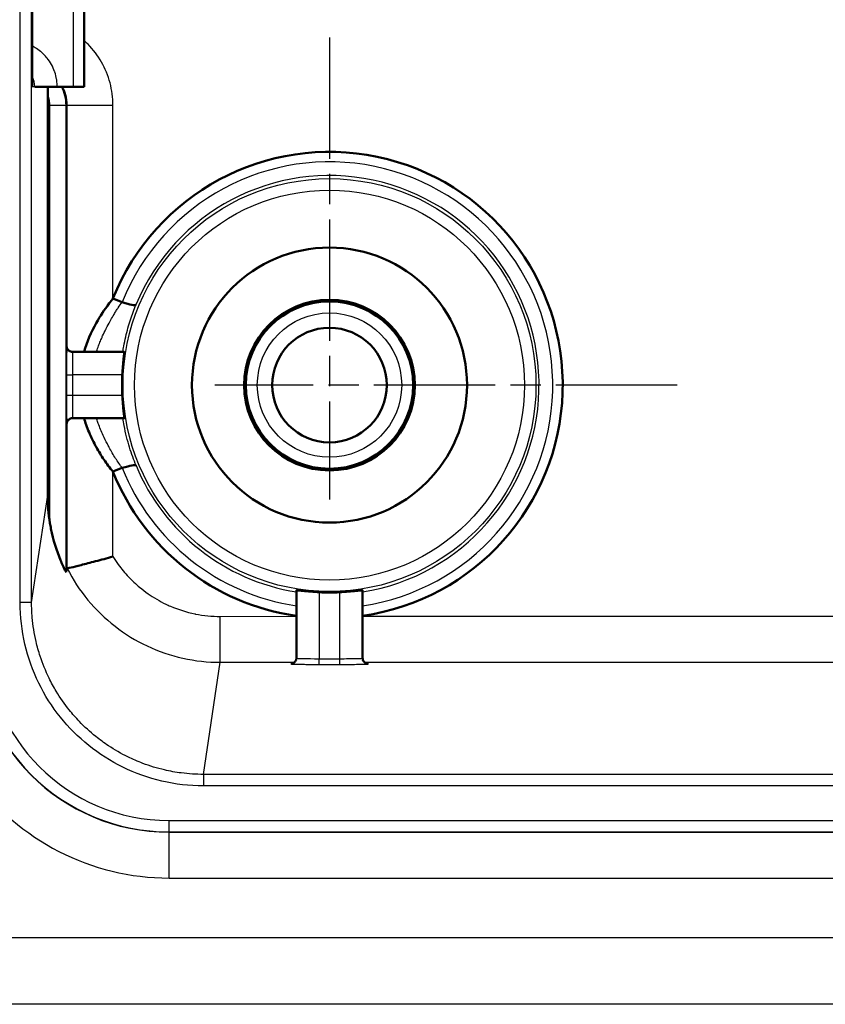
# Model space of a CAD drawing. Units: millimetres. Extents: x 2 to 2376, y 2 to 1680.
# Drawn here: x 1700 to 1736, y 779 to 822 of the extents above; entities that cross this region are included whole.
import ezdxf

# ---------------------------------------------------------------- set-up
doc = ezdxf.new("R2010")
doc.units = ezdxf.units.MM
doc.header["$LTSCALE"] = 2
doc.linetypes.add('CHAIN', pattern=[0.3543, 0.2362, -0.0295, 0.0591, -0.0295])
doc.linetypes.add('DASH_DOT', pattern=[0.37, 0.24, -0.06, 0.01, -0.06])
for name, color, linetype, lineweight in [('Mittelpunktmarkierung (ISO)', 1, 'DASH_DOT', 25), ('Sichtbar (ISO)', 7, 'Continuous', 50), ('Sichtbar schmal (ISO)', 1, 'Continuous', 25)]:
    doc.layers.add(name, color=color, linetype=linetype, lineweight=lineweight)

msp = doc.modelspace()

# ---------------------------------------------------------------- linework, layer by layer
at = {"layer": 'Mittelpunktmarkierung (ISO)', "linetype": 'CHAIN', "ltscale": 11.208955}
for p, q in [((1713.9700413, 821.0987878), (1713.9700413, 800.9242372)), ((1729.144592, 805.9242372), (1708.9700413, 805.9242372))]:
    msp.add_line(p, q, dxfattribs=at)
at = {"layer": 'Sichtbar (ISO)'}
for p, q in [((1700.9938195, 1528.9095813), (1700.9938195, 820.938893)), ((1703.2700413, 831.232919), (1703.2700413, 818.9415399)), ((1702.0899859, 818.9415399), (1701.107437, 818.9415399)), ((1701.6737597, 818.5899777), (1701.6737597, 801.1169583)), ((1702.7787675, 818.9415399), (1702.0899858, 818.9415399)), ((1702.7787675, 818.9415399), (1703.2700413, 818.9415399)), ((1704.5224204, 809.7010005), (1704.9201086, 809.5420215)), ((1705.0162663, 807.370457), (1702.7549505, 807.370457)), ((1702.7549507, 804.4780173), (1705.0162663, 804.4780173)), ((1704.5224203, 802.1474741), (1704.9197883, 802.306325)), ((1712.5238215, 796.9704621), (1712.5238215, 794.0058372)), ((1715.4162612, 794.0058378), (1715.4162612, 796.9704621))]:
    msp.add_line(p, q, dxfattribs=at)
for radius in [6, 3.725, 3.65, 2.5]:
    msp.add_circle((1713.9700413, 805.9242372), radius, dxfattribs=at)
for centre, radius, start, end in [((1713.9700413, 805.9242372), 10.1745506, 278.1717504, 158.21053756), ((1713.9700413, 805.9242372), 9.0523652, 177.17456377, 182.82543623), ((1713.9700413, 805.9242372), 10.1745506, 201.78946036, 261.8282496), ((1709.1759098, 801.1169552), 7.5021501, 179.99997578, 189.33391474), ((1713.9700413, 805.9242372), 9.0523652, 267.17456377, 272.82543623)]:
    msp.add_arc(centre, radius, start, end, dxfattribs=at)
for centre, major_axis, ratio, start_param, end_param in [((1702.7552368, 804.2297303), (-0.2491387, 0.0207441), 0.9986200546, 6.2828523004, 6.2831908839), ((1715.6645483, 794.0069796), (-0.0789993, -0.2371906), 0.9984778551, 6.2825068527, 6.2831852968)]:
    msp.add_ellipse(centre, major_axis=major_axis, ratio=ratio, start_param=start_param, end_param=end_param, dxfattribs=at)
for points, knots in [([(1700.9938194, 820.938893), (1700.9938191, 820.7244383), (1700.993913, 820.5072347), (1700.9942679, 820.1040237), (1700.9945317, 819.912561), (1700.9951946, 819.5754778), (1700.9956015, 819.4255755), (1700.9965032, 819.1856193), (1700.997016, 819.0921179), (1700.9977588, 819.007183), (1700.998029, 818.9867033), (1700.998188, 818.9782375), (1700.9982068, 818.9774172), (1700.9982068, 818.9774172)], [0, 0, 0, 0, 0.06433641776, 0.06433641776, 0.12764951477, 0.12764951477, 0.19091588908, 0.19091588908, 0.25416955371, 0.25416955371, 0.28458579176, 0.28458579176, 0.29037736748, 0.29037736748, 0.29037736748, 0.29037736748]), ([(1701.6737597, 818.5899777), (1701.6737597, 818.649069), (1701.673763, 818.7082522), (1701.6737828, 818.8256707), (1701.6737992, 818.8838741), (1701.6738251, 818.9415399)], [-0.035278205746, -0.035278205746, -0.035278205746, -0.035278205746, -0.017554194677, -0.017554194677, -0.000001, -0.000001, -0.000001, -0.000001]), ([(1704.5224204, 809.7010005), (1704.46584, 809.6321774), (1704.4104695, 809.5622443), (1704.1473864, 809.2174144), (1703.9576323, 808.9293552), (1703.5672919, 808.2284725), (1703.386964, 807.8098191), (1703.260865, 807.3704574)], [0.00000099936, 0.00000099936, 0.00000099936, 0.00000099936, 0.02672958755, 0.02672958755, 0.13027192278, 0.13027192278, 0.27099525312, 0.27099525312, 0.27099525312, 0.27099525312]), ([(1704.9227196, 809.541055), (1705.102207, 809.4848893), (1705.2458506, 809.4465522), (1705.4395404, 809.4109728), (1705.4971352, 809.409663), (1705.5223828, 809.4260706), (1705.5247687, 809.4283423), (1705.5264625, 809.4309614)], [0.00156078256, 0.00156078256, 0.00156078256, 0.00156078256, 0.07940397694, 0.07940397694, 0.14814047621, 0.14814047621, 0.15780568811, 0.15780568811, 0.15780568811, 0.15780568811]), ([(1702.5060951, 807.5980359), (1702.5062005, 807.5967696), (1702.5063429, 807.5951761), (1702.506759, 807.5912418), (1702.5070232, 807.5889523), (1702.5078983, 807.5824958), (1702.508626, 807.5778372), (1702.5104836, 807.568201), (1702.5115841, 807.5632295), (1702.5147684, 807.5508041), (1702.5170909, 807.5431976), (1702.5245371, 807.5225061), (1702.5305053, 807.5094767), (1702.5486785, 807.4774249), (1702.5627051, 807.4590478), (1702.5973962, 807.4245936), (1702.6191978, 807.4088938), (1702.6663193, 807.3851895), (1702.6922661, 807.3769869), (1702.7305654, 807.3713447), (1702.7427746, 807.3704502), (1702.7549513, 807.3704502)], [0.000069496831, 0.000069496831, 0.000069496831, 0.000069496831, 0.001514207644, 0.001514207644, 0.002823176147, 0.002823176147, 0.004622662535, 0.004622662535, 0.00627245643, 0.00627245643, 0.008703764344, 0.008703764344, 0.012987198347, 0.012987198347, 0.019801511952, 0.019801511952, 0.027668967703, 0.027668967703, 0.035631762052, 0.035631762052, 0.039285663053, 0.039285663053, 0.039285663053, 0.039285663053]), ([(1705.0162662, 807.3704568), (1705.0162827, 807.370457), (1705.0162989, 807.3704557), (1705.0184759, 807.3701041), (1705.0166228, 807.344693), (1705.0053181, 807.2423536), (1704.9960236, 807.1654339), (1704.9763861, 806.9881071), (1704.9647433, 806.8756981), (1704.943918, 806.6296043), (1704.9348754, 806.4959532), (1704.9286806, 806.370457)], [-0.30158916121, -0.30158916121, -0.30158916121, -0.30158916121, -0.30131092406, -0.30131092406, -0.26368293469, -0.26368293469, -0.22605494532, -0.22605494532, -0.18828565735, -0.18828565735, -0.15060233673, -0.15060233673, -0.15060233673, -0.15060233673]), ([(1704.9286806, 805.4780173), (1704.9348754, 805.3525212), (1704.943918, 805.21887), (1704.9647433, 804.9727763), (1704.9763861, 804.8603672), (1704.9960236, 804.6830404), (1705.0053181, 804.6061208), (1705.0166228, 804.5037813), (1705.0184759, 804.4783702), (1705.0162989, 804.4780186), (1705.0162827, 804.4780174), (1705.0162662, 804.4780175)], [0.15060233673, 0.15060233673, 0.15060233673, 0.15060233673, 0.18828565735, 0.18828565735, 0.22605494532, 0.22605494532, 0.26368293469, 0.26368293469, 0.30131092406, 0.30131092406, 0.30158916121, 0.30158916121, 0.30158916121, 0.30158916121]), ([(1702.7549251, 804.4780283), (1702.7281242, 804.4780255), (1702.7009844, 804.4736002), (1702.650401, 804.456661), (1702.6262949, 804.4440149), (1702.5838193, 804.4121879), (1702.5649189, 804.3926036), (1702.5423331, 804.3601491), (1702.5357077, 804.3488254), (1702.5245209, 804.3257498), (1702.5198648, 804.313891), (1702.5133787, 804.2929397), (1702.5111084, 804.2835811), (1702.50879, 804.2714709), (1702.508191, 804.2678168), (1702.5071803, 804.2608878), (1702.5068175, 804.2577902), (1702.5063499, 804.2533739), (1702.5062092, 804.2518033), (1702.506105, 804.2505573)], [0.000002708953, 0.000002708953, 0.000002708953, 0.000002708953, 0.008044809897, 0.008044809897, 0.016010747614, 0.016010747614, 0.023977145492, 0.023977145492, 0.027899488111, 0.027899488111, 0.031721190113, 0.031721190113, 0.03468263232, 0.03468263232, 0.036084168153, 0.036084168153, 0.037772787316, 0.037772787316, 0.039221400753, 0.039221400753, 0.039221400753, 0.039221400753]), ([(1703.2607349, 804.4780175), (1703.2888479, 804.3803831), (1703.3194956, 804.2844684), (1703.3908906, 804.0801296), (1703.4324461, 803.9719732), (1703.5701525, 803.6419238), (1703.6772653, 803.4224545), (1703.8983921, 803.0249918), (1704.0098022, 802.8445613), (1704.2513431, 802.4902176), (1704.3830575, 802.3147084), (1704.5224202, 802.1474741)], [0.00306904616, 0.00306904616, 0.00306904616, 0.00306904616, 0.03435852348, 0.03435852348, 0.07025462658, 0.07025462658, 0.1451932144, 0.1451932144, 0.20947359996, 0.20947359996, 0.27503992276, 0.27503992276, 0.27503992276, 0.27503992276]), ([(1704.9225347, 802.3073815), (1705.1023377, 802.3631413), (1705.2461399, 802.4010055), (1705.3953843, 802.4277027), (1705.433107, 802.4320103), (1705.4899806, 802.4325871), (1705.5095302, 802.4291052), (1705.5235229, 802.4197503), (1705.5258847, 802.4174644), (1705.5275754, 802.4148348)], [-0.14659182931, -0.14659182931, -0.14659182931, -0.14659182931, -0.0687705265, -0.0687705265, -0.03388219547, -0.03388219547, 0, 0, 0.0095306625, 0.0095306625, 0.0095306625, 0.0095306625]), ([(1702.4730824, 797.763171), (1702.4728854, 797.7625716), (1702.4682654, 797.7706905), (1702.4512301, 797.8029938), (1702.4388831, 797.8271132), (1702.4003107, 797.9044186), (1702.367153, 797.9733013), (1702.2983552, 798.1243878), (1702.2627124, 798.2067045), (1702.062739, 798.6922971), (1701.9145456, 799.1666667), (1701.8012219, 799.7374625), (1701.7865572, 799.8187567), (1701.773089, 799.9001969)], [-0.35805605078, -0.35805605078, -0.35805605078, -0.35805605078, -0.34495501096, -0.34495501096, -0.33173184505, -0.33173184505, -0.305359449, -0.305359449, -0.27898705294, -0.27898705294, -0.13949352647, -0.13949352647, -0.11646864877, -0.11646864877, -0.11646864877, -0.11646864877]), ([(1704.5224267, 798.4414587), (1704.5198529, 798.4407189), (1704.5172852, 798.4399921), (1704.258686, 798.366815), (1704.0040367, 798.2975414), (1703.5296686, 798.1721933), (1703.3134296, 798.1169324), (1702.9451115, 798.0244916), (1702.7963776, 797.9881062), (1702.6352671, 797.9489637), (1702.5921675, 797.9385722), (1702.5370934, 797.9253138), (1702.5232924, 797.9220051), (1702.5224525, 797.9216208)], [-0.31926980007, -0.31926980007, -0.31926980007, -0.31926980007, -0.31847033905, -0.31847033905, -0.23875624528, -0.23875624528, -0.16034173093, -0.16034173093, -0.08231311117, -0.08231311117, -0.03985033055, -0.03985033055, -0.00039494876, -0.00039494876, -0.00039494876, -0.00039494876]), ([(1712.5238217, 796.9704621), (1712.5238215, 796.9704785), (1712.5238228, 796.9704947), (1712.5241744, 796.9726717), (1712.5495854, 796.9708186), (1712.6519249, 796.9595139), (1712.7288446, 796.9502194), (1712.9061714, 796.930582), (1713.0185804, 796.9189391), (1713.2646742, 796.8981138), (1713.3983253, 796.8890712), (1713.5238215, 796.8828764)], [-0.30158916121, -0.30158916121, -0.30158916121, -0.30158916121, -0.30131092406, -0.30131092406, -0.26368293469, -0.26368293469, -0.22605494532, -0.22605494532, -0.18828565735, -0.18828565735, -0.15060233673, -0.15060233673, -0.15060233673, -0.15060233673]), ([(1714.4162612, 796.8828764), (1714.5417573, 796.8890712), (1714.6754085, 796.8981138), (1714.9215022, 796.9189391), (1715.0339113, 796.930582), (1715.2112381, 796.9502194), (1715.2881577, 796.9595139), (1715.3904972, 796.9708186), (1715.4159083, 796.9726717), (1715.4162599, 796.9704947), (1715.4162611, 796.9704785), (1715.416261, 796.9704621)], [0.15060233673, 0.15060233673, 0.15060233673, 0.15060233673, 0.18828565735, 0.18828565735, 0.22605494532, 0.22605494532, 0.26368293469, 0.26368293469, 0.30131092406, 0.30131092406, 0.30158916121, 0.30158916121, 0.30158916121, 0.30158916121]), ([(1712.3545278, 793.7697871), (1712.3621422, 793.7723235), (1712.3708084, 793.7756652), (1712.3892792, 793.7842007), (1712.3992575, 793.789607), (1712.4230972, 793.8048385), (1712.4367902, 793.8156814), (1712.4657625, 793.8441228), (1712.4803212, 793.8630978), (1712.5046085, 793.9063092), (1712.513913, 793.9314367), (1712.52221, 793.9731015), (1712.5238283, 793.9895097), (1712.5238282, 794.0058404)], [0.000017760664, 0.000017760664, 0.000017760664, 0.000017760664, 0.003263470723, 0.003263470723, 0.006847854821, 0.006847854821, 0.012130264954, 0.012130264954, 0.019219602451, 0.019219602451, 0.027099127716, 0.027099127716, 0.032017062939, 0.032017062939, 0.032017062939, 0.032017062939]), ([(1715.4162501, 794.005735), (1715.4162616, 793.9789035), (1715.4207145, 793.9517349), (1715.4377153, 793.90115), (1715.4504047, 793.8770687), (1715.4821054, 793.8348861), (1715.5015766, 793.816202), (1715.5326927, 793.7944484), (1715.5432382, 793.7882214), (1715.5647161, 793.7774781), (1715.5758737, 793.7730187), (1715.5853883, 793.7698426)], [0.000010908602, 0.000010908602, 0.000010908602, 0.000010908602, 0.008090787127, 0.008090787127, 0.01609622901, 0.01609622901, 0.024068537468, 0.024068537468, 0.027886057864, 0.027886057864, 0.031943542069, 0.031943542069, 0.031943542069, 0.031943542069])]:
    msp.add_open_spline(points, degree=3, knots=knots, dxfattribs=at)
msp.add_open_spline([(1702.4730824, 797.763171), (1702.4895348, 797.8158789), (1702.5059872, 797.8686826), (1702.5224525, 797.9216208)], degree=3, dxfattribs=at)
at = {"layer": 'Sichtbar schmal (ISO)'}
for p, q in [((1700.4713486, 796.4337416), (1700.4713486, 1553.4147327)), ((1700.9713766, 796.4337416), (1700.9713786, 1553.4147327)), ((1700.993816, 820.938893), (1700.993816, 1528.9095813)), ((1702.7787671, 831.232919), (1702.7787675, 818.9415399)), ((1700.9990631, 818.9415399), (1700.9990613, 818.9415399)), ((1701.107439, 818.9415399), (1700.9990632, 818.9415399)), ((1701.773089, 799.9001969), (1701.773089, 818.1312302)), ((1702.4730676, 818.1312302), (1701.773089, 818.1312302)), ((1702.4730764, 818.1312302), (1702.5224379, 818.1308856)), ((1702.4730824, 797.763171), (1702.4730764, 818.1312302)), ((1704.5224206, 818.1308856), (1702.5224328, 818.1308859)), ((1702.5224396, 807.5286693), (1702.5224379, 818.1308856)), ((1704.5224204, 809.7010005), (1704.5224206, 818.1308856)), ((1702.5086099, 807.5782482), (1702.5052384, 807.6187439)), ((1702.4994987, 806.370457), (1702.4994987, 805.4780173)), ((1702.4994987, 806.370457), (1702.7494963, 806.370457)), ((1702.7494963, 806.370457), (1702.7494963, 805.4780173)), ((1704.9286806, 806.370457), (1702.7494963, 806.370457)), ((1702.4994987, 805.4780173), (1702.7494963, 805.4780173)), ((1702.7494963, 805.4780173), (1704.9286806, 805.4780173)), ((1702.5052384, 804.2297304), (1702.5086117, 804.2702478)), ((1702.52248, 797.921797), (1702.5224403, 804.3198154)), ((1704.5224206, 798.4414587), (1704.5224203, 802.1474741)), ((1700.9713766, 796.4337416), (1701.6737597, 801.1169583)), ((1702.52248, 797.9216844), (1702.52248, 797.9217755)), ((1713.5238215, 796.8828764), (1713.5238215, 793.9840184)), ((1714.4162612, 793.9840184), (1714.4162612, 796.8828764)), ((1700.9713469, 796.4337416), (1700.4713486, 796.4337416)), ((1709.2049501, 795.825924), (1712.5238215, 795.8370566)), ((1709.2049501, 793.8262287), (1709.2049501, 795.825924)), ((1715.4162612, 795.8368959), (2242.5238215, 795.8368972)), ((1708.4710105, 788.9328441), (1709.2049501, 793.8262361)), ((1709.2049501, 793.8262361), (1712.4475194, 793.8262287)), ((1712.424579, 793.8066583), (1712.2755345, 793.7570172)), ((1713.5238215, 793.9840184), (1714.4162612, 793.9840184)), ((1713.5238215, 793.7340565), (1713.5238215, 793.9840184)), ((1713.5238215, 793.7340565), (1714.4162612, 793.7340565)), ((1714.4162612, 793.7340565), (1714.4162612, 793.9840184)), ((1715.4925594, 793.8262287), (2242.4475193, 793.8262287)), ((1715.6645481, 793.7570172), (1715.5154969, 793.8066606)), ((1708.4710105, 788.9329393), (1708.4710105, 788.4328885)), ((2249.4690722, 788.9328421), (1708.4710105, 788.9328441)), ((2249.4690722, 788.4328885), (1708.4710105, 788.4328885)), ((1706.9700413, 786.4229316), (1706.9700413, 786.9229378)), ((1706.9700413, 786.9229299), (2250.9700413, 786.9229299)), ((1706.9700413, 786.4229316), (2250.9700413, 786.4229316)), ((1706.9700413, 786.4229316), (1706.9700413, 786.4098244)), ((1706.9700413, 786.4098244), (2250.9700413, 786.4098244)), ((1706.9700413, 784.4098313), (1706.9700413, 786.4098244)), ((1706.9700413, 784.4098313), (2250.9700413, 784.4098313)), ((2276.1700413, 781.8002418), (1694.8421876, 781.8001584)), ((2278.4464877, 778.9006835), (1692.520803, 778.9006849))]:
    msp.add_line(p, q, dxfattribs=at)
for radius in [9.0085752, 8.5086264, 3.6957107, 3.15]:
    msp.add_circle((1713.9700413, 805.9242372), radius, dxfattribs=at)
for centre, radius, start, end in [((1713.9700413, 805.9242372), 9.7406952, 278.53838342, 158.20803305), ((1713.9700413, 805.9242372), 9.1428183, 279.101329, 157.4462816), ((1713.9700413, 805.9242372), 9.7406952, 201.79219917, 261.46161658), ((1713.9700413, 805.9242372), 9.1428183, 202.57189824, 260.898671), ((1706.9700413, 794.9242372), 8.5144127, 180.00000616, 270), ((1706.9700413, 794.9242372), 8.5013056, 180, 270.00000001), ((1706.9700413, 794.9242372), 8.0012914, 180, 270), ((1706.9700413, 794.9242372), 10.5144059, 215.59596753, 270)]:
    msp.add_arc(centre, radius, start, end, dxfattribs=at)
for centre, major_axis, ratio, start_param, end_param in [((1700.1073372, 818.941539), (-1.000097, -0.0033036), 0.9998984883, 3.1382899543, 3.6154668348), ((1699.9990665, 818.9415399), (0, 1), 0.9999965731, 4.7123889804, 4.7575021253), ((1700.66267, 818.131227), (0.0126624, 1.8103707), 0.9999985769, 4.7193849675, 5.1834450607), ((1702.755236, 807.6187439), (-0.249138, -0.0207427), 0.9986200545, 6.2000049387, 6.282320982), ((1702.7549505, 806.3704487), (0, 1.0000087), 0.0054540949, 6.2831791013, 7.8539733211), ((1702.7549479, 805.4780262), (0.0000027, -1.0000092), 0.0054515375, 4.712397837, 6.2831909696), ((1704.5223447, 804.4359607), (-1.9999241, -0.0000277), 0.0458519949, 5.8107362115, 5.8319808699), ((1702.755236, 804.2297304), (-0.249138, 0.0207427), 0.9986200546, 0, 0.0831803701), ((1712.2755345, 794.0069791), (0.0789991, -0.2371901), 0.9984778551, 5.9612215736, 6.2826332535), ((1713.5238216, 794.0058374), (1.0000001, 0.0000002), 0.0218189828, 3.1415926673, 4.7123888667), ((1714.416264, 794.0058269), (0.9999973, 0.0000108), 0.0218086258, 4.7123859875, 6.2831853369), ((1715.6645481, 794.0069791), (-0.0789991, -0.2371901), 0.9984778551, 0, 0.3219637391)]:
    msp.add_ellipse(centre, major_axis=major_axis, ratio=ratio, start_param=start_param, end_param=end_param, dxfattribs=at)
for points, knots in [([(1700.9938161, 820.938893), (1700.9938161, 820.8124482), (1700.9938468, 820.6873622), (1700.9939101, 820.5621725), (1700.9939735, 820.4369828), (1700.9940696, 820.3116894), (1700.9941978, 820.1906769), (1700.994326, 820.0696645), (1700.9944863, 819.9529331), (1700.9946755, 819.8431209), (1700.9948647, 819.7333086), (1700.9950828, 819.6304156), (1700.995326, 819.536488), (1700.9955693, 819.4425604), (1700.9958377, 819.3575983), (1700.9961265, 819.2833898), (1700.9964153, 819.2091813), (1700.9967243, 819.1457265), (1700.9970471, 819.0947012), (1700.9973699, 819.043676), (1700.9977064, 819.0050803), (1700.9980439, 818.9795477), (1700.9983813, 818.954015), (1700.9987196, 818.9415454), (1700.9990631, 818.9415399)], [0, 0, 0, 0, 0.125, 0.125, 0.125, 0.25, 0.25, 0.25, 0.375, 0.375, 0.375, 0.5, 0.5, 0.5, 0.625, 0.625, 0.625, 0.75, 0.75, 0.75, 0.875, 0.875, 0.875, 1, 1, 1, 1]), ([(1702.0899858, 818.9415399), (1702.0899816, 819.0333277), (1702.0837439, 819.1241806), (1702.071282, 819.2145221), (1702.0685022, 819.2346746), (1702.0654097, 819.2548013), (1702.062002, 819.2749067), (1702.0449031, 819.3757875), (1702.019947, 819.4761393), (1701.9872676, 819.5742075), (1701.9842371, 819.5833016), (1701.9811404, 819.5923761), (1701.977978, 819.6014297), (1701.9407132, 819.7081133), (1701.8942584, 819.8118772), (1701.8392026, 819.9111742), (1701.7841468, 820.0104711), (1701.72049, 820.1053012), (1701.6490975, 820.1941746), (1701.6413068, 820.2038729), (1701.6334241, 820.2135002), (1701.6254501, 820.223055), (1701.5603519, 820.3010592), (1701.4891781, 820.3742476), (1701.4124509, 820.4418676), (1701.3947401, 820.4574762), (1701.3767346, 820.4727888), (1701.358441, 820.487794), (1701.2877751, 820.5457576), (1701.2128106, 820.5991423), (1701.13404, 820.6473626), (1701.104051, 820.6657207), (1701.0735133, 820.6833332), (1701.0424576, 820.700159), (1701.0263906, 820.7088641), (1701.0101848, 820.7173587), (1700.9938454, 820.725638)], [0.00000000012, 0.00000000012, 0.00000000012, 0.00000000012, 0.09084612087, 0.09084612087, 0.09084612087, 0.11111111111, 0.11111111111, 0.11111111111, 0.21279297099, 0.21279297099, 0.21279297099, 0.22222222222, 0.22222222222, 0.22222222222, 0.33333333333, 0.33333333333, 0.33333333333, 0.44444444444, 0.44444444444, 0.44444444444, 0.45656939161, 0.45656939161, 0.45656939161, 0.55555555556, 0.55555555556, 0.55555555556, 0.57840432361, 0.57840432361, 0.57840432361, 0.66666666667, 0.66666666667, 0.66666666667, 0.70026926134, 0.70026926134, 0.70026926134, 0.71765388513, 0.71765388513, 0.71765388513, 0.71765388513]), ([(1704.5224206, 818.1308856), (1704.5223689, 818.4701486), (1704.4787518, 818.795601), (1704.3939692, 819.1119017), (1704.3091865, 819.4282024), (1704.1832383, 819.7353513), (1704.021483, 820.0194123), (1703.8597276, 820.3034733), (1703.6621651, 820.5644464), (1703.4342416, 820.79705), (1703.3811292, 820.851253), (1703.3263681, 820.9039155), (1703.2700413, 820.9549411)], [0, 0, 0, 0, 0.16666666667, 0.16666666667, 0.16666666667, 0.33333333333, 0.33333333333, 0.33333333333, 0.5, 0.5, 0.5, 0.53883789296, 0.53883789296, 0.53883789296, 0.53883789296]), ([(1702.5224328, 818.1308857), (1702.5224002, 818.2885446), (1702.5017207, 818.4455183), (1702.4615125, 818.5965965), (1702.4297288, 818.7160201), (1702.3857335, 818.8317567), (1702.3307758, 818.9415382)], [0.0000000335, 0.0000000335, 0.0000000335, 0.0000000335, 0.16666666667, 0.16666666667, 0.16666666667, 0.29841253765, 0.29841253765, 0.29841253765, 0.29841253765]), ([(1703.8003046, 807.3704573), (1703.8051918, 807.3855894), (1703.8101486, 807.4007321), (1703.815175, 807.4158845), (1703.8262982, 807.4494163), (1703.837761, 807.4829951), (1703.8495652, 807.516625), (1703.876073, 807.5921451), (1703.9042484, 807.6677891), (1703.9339983, 807.7435716), (1703.9598981, 807.8095465), (1703.9869899, 807.875622), (1704.015121, 807.9415028), (1704.0337407, 807.9851084), (1704.0528275, 808.0286823), (1704.0723477, 808.0721388), (1704.1161951, 808.1697534), (1704.1622364, 808.2667781), (1704.2100944, 808.3626247), (1704.2156552, 808.3737614), (1704.2212403, 808.3848819), (1704.2268486, 808.3959856), (1704.2806861, 808.5025764), (1704.3366603, 808.607614), (1704.3936545, 808.7105894), (1704.4045682, 808.730308), (1704.4155192, 808.7499512), (1704.4264997, 808.7695157), (1704.4723505, 808.8512104), (1704.5187372, 808.9314897), (1704.5670106, 809.0111655), (1704.5969599, 809.0605971), (1704.627636, 809.1097956), (1704.6593517, 809.1589284), (1704.6900316, 809.2064567), (1704.7216711, 809.2539479), (1704.7538234, 809.3013515), (1704.8084828, 809.3819383), (1704.8646047, 809.4622573), (1704.9227196, 809.541055)], [0.10906083738, 0.10906083738, 0.10906083738, 0.10906083738, 0.12698995686, 0.12698995686, 0.12698995686, 0.16666666667, 0.16666666667, 0.16666666667, 0.25576549567, 0.25576549567, 0.25576549567, 0.33333333333, 0.33333333333, 0.33333333333, 0.38467445262, 0.38467445262, 0.38467445262, 0.5, 0.5, 0.5, 0.51339999284, 0.51339999284, 0.51339999284, 0.64203465954, 0.64203465954, 0.64203465954, 0.66666666667, 0.66666666667, 0.66666666667, 0.76952131431, 0.76952131431, 0.76952131431, 0.83333333333, 0.83333333333, 0.83333333333, 0.89506136311, 0.89506136311, 0.89506136311, 1, 1, 1, 1]), ([(1704.9536891, 807.3704568), (1704.9667856, 807.4545676), (1704.9808606, 807.5373659), (1704.995847, 807.6189925), (1705.0215038, 807.7587378), (1705.0498566, 807.8950446), (1705.0803046, 808.0270608), (1705.1107527, 808.1590769), (1705.1432763, 808.2868068), (1705.1775656, 808.4107443), (1705.2118549, 808.5346818), (1705.2479317, 808.6548213), (1705.2850206, 808.7701215), (1705.3221096, 808.8854216), (1705.3601447, 808.9959037), (1705.4002523, 809.1055851), (1705.44036, 809.2152665), (1705.4826061, 809.3241215), (1705.5264623, 809.4309592)], [0.06931505542, 0.06931505542, 0.06931505542, 0.06931505542, 0.16666666667, 0.16666666667, 0.16666666667, 0.33333333333, 0.33333333333, 0.33333333333, 0.5, 0.5, 0.5, 0.66666666667, 0.66666666667, 0.66666666667, 0.83333333333, 0.83333333333, 0.83333333333, 1, 1, 1, 1]), ([(1702.4994987, 805.4780173), (1702.4994989, 805.3215594), (1702.4996176, 805.1764025), (1702.4998482, 805.0377895), (1702.5000787, 804.8991766), (1702.5004211, 804.7671077), (1702.5008448, 804.655779), (1702.5012685, 804.5444502), (1702.5017736, 804.4538616), (1702.5022846, 804.3878215), (1702.5027956, 804.3217814), (1702.5033125, 804.2802898), (1702.5038075, 804.2558901), (1702.5043026, 804.2314905), (1702.5047758, 804.2241828), (1702.5052384, 804.2297304)], [0, 0, 0, 0, 0.2, 0.2, 0.2, 0.4, 0.4, 0.4, 0.6, 0.6, 0.6, 0.8, 0.8, 0.8, 1, 1, 1, 1]), ([(1704.9225347, 802.3073815), (1704.8282387, 802.4377466), (1704.7308777, 802.5766249), (1704.6353868, 802.7268025), (1704.5398958, 802.8769801), (1704.4464276, 803.0385681), (1704.3556526, 803.2065854), (1704.3289017, 803.2560992), (1704.3023794, 803.3061624), (1704.276218, 803.356636), (1704.2136047, 803.4774368), (1704.1530659, 803.6006001), (1704.096367, 803.7240577), (1704.0159779, 803.8990991), (1703.943357, 804.0747968), (1703.8801343, 804.2469242), (1703.8569989, 804.3099117), (1703.8351042, 804.3724839), (1703.8144951, 804.4345465), (1703.8096742, 804.4490645), (1703.8049235, 804.4635546), (1703.8002429, 804.4780173)], [0, 0, 0, 0, 0.2, 0.2, 0.2, 0.4, 0.4, 0.4, 0.45893889655, 0.45893889655, 0.45893889655, 0.6, 0.6, 0.6, 0.8, 0.8, 0.8, 0.87318709458, 0.87318709458, 0.87318709458, 0.89030735102, 0.89030735102, 0.89030735102, 0.89030735102]), ([(1705.5275757, 802.4148354), (1705.4793057, 802.5323434), (1705.4309544, 802.6571094), (1705.3832209, 802.789922), (1705.3354875, 802.9227346), (1705.2884106, 803.0636078), (1705.2435138, 803.2108673), (1705.198617, 803.3581268), (1705.155914, 803.5117778), (1705.1167131, 803.6694375), (1705.0775121, 803.8270971), (1705.0417827, 803.9887581), (1705.0100716, 804.1537667), (1704.9895837, 804.2603751), (1704.970761, 804.3683784), (1704.9536923, 804.4780174)], [0, 0, 0, 0, 0.2, 0.2, 0.2, 0.4, 0.4, 0.4, 0.6, 0.6, 0.6, 0.8, 0.8, 0.8, 0.92921565055, 0.92921565055, 0.92921565055, 0.92921565055]), ([(1704.5224267, 798.4414587), (1704.5956302, 798.3226138), (1704.6726459, 798.2075518), (1704.7534801, 798.0960599), (1704.8922363, 797.9046778), (1705.0421874, 797.7237555), (1705.2038572, 797.5525777), (1705.3546353, 797.3929323), (1705.5154428, 797.2416139), (1705.6848814, 797.100392), (1705.8029694, 797.0019693), (1705.9252435, 796.9084477), (1706.0510753, 796.8202612), (1706.2987259, 796.6467006), (1706.5603585, 796.4939981), (1706.8326368, 796.3638848), (1706.8972083, 796.3330281), (1706.9623799, 796.3034424), (1707.0281033, 796.2751398), (1707.3709621, 796.1274939), (1707.7288923, 796.0149567), (1708.0927191, 795.9395758), (1708.1027034, 795.9375071), (1708.1126921, 795.935467), (1708.1226854, 795.9334553), (1708.4768486, 795.8621615), (1708.8366614, 795.825969), (1709.2049501, 795.825924)], [0.00000653954, 0.00000653954, 0.00000653954, 0.00000653954, 0.07362677253, 0.07362677253, 0.07362677253, 0.2, 0.2, 0.2, 0.31785943732, 0.31785943732, 0.31785943732, 0.4, 0.4, 0.4, 0.56166154272, 0.56166154272, 0.56166154272, 0.6, 0.6, 0.6, 0.8, 0.8, 0.8, 0.80548845413, 0.80548845413, 0.80548845413, 1, 1, 1, 1]), ([(1702.5224525, 797.9216208), (1702.7722261, 797.4313927), (1703.0762261, 796.9686735), (1703.4271913, 796.5445934), (1703.7781565, 796.1205132), (1704.1760896, 795.7350748), (1704.6114193, 795.3977322), (1705.0467489, 795.0603896), (1705.5195279, 794.7711988), (1706.0172754, 794.5374587), (1706.5150229, 794.3037186), (1707.0376818, 794.1253086), (1707.5731923, 794.0059228), (1708.1087028, 793.8865371), (1708.6570754, 793.8262354), (1709.2049501, 793.8262287)], [0, 0, 0, 0, 0.2, 0.2, 0.2, 0.4, 0.4, 0.4, 0.6, 0.6, 0.6, 0.8, 0.8, 0.8, 1, 1, 1, 1]), ([(1708.4710105, 788.9329393), (1708.1467809, 788.9329596), (1707.8238131, 788.9538986), (1707.504609, 788.9953428), (1707.2559568, 789.0276268), (1707.0095836, 789.0723584), (1706.7663972, 789.1291346), (1706.4469602, 789.2037127), (1706.1330984, 789.2991284), (1705.828565, 789.4138125), (1705.6036359, 789.4985185), (1705.3837918, 789.5937205), (1705.170358, 789.6983552), (1704.8771171, 789.8421148), (1704.5958834, 790.0036293), (1704.3275761, 790.181489), (1704.1361979, 790.3083527), (1703.9513961, 790.4435475), (1703.7734346, 790.58658), (1703.5196409, 790.7905609), (1703.2797942, 791.0104401), (1703.0552104, 791.2449278), (1702.9015329, 791.4053824), (1702.7550067, 791.5726861), (1702.6160058, 791.7463859), (1702.4094334, 792.0045251), (1702.2194709, 792.2767419), (1702.0475619, 792.5620686), (1701.9347459, 792.7493154), (1701.8297176, 792.9422161), (1701.7328854, 793.1404402), (1701.5831519, 793.4469579), (1701.4530479, 793.766278), (1701.3451626, 794.0950707), (1701.2769647, 794.3029116), (1701.2176409, 794.5145287), (1701.1676066, 794.7289795), (1701.0867153, 795.0756866), (1701.030085, 795.429757), (1700.9991753, 795.7881243), (1700.9807214, 796.0020791), (1700.9714401, 796.2175629), (1700.9714123, 796.4337416)], [0.00000000102, 0.00000000102, 0.00000000102, 0.00000000102, 0.08030303161, 0.08030303161, 0.08030303161, 0.14285714286, 0.14285714286, 0.14285714286, 0.22502494114, 0.22502494114, 0.22502494114, 0.28571428571, 0.28571428571, 0.28571428571, 0.36909655439, 0.36909655439, 0.36909655439, 0.42857142857, 0.42857142857, 0.42857142857, 0.51338951261, 0.51338951261, 0.51338951261, 0.57142857143, 0.57142857143, 0.57142857143, 0.65768172235, 0.65768172235, 0.65768172235, 0.71428571429, 0.71428571429, 0.71428571429, 0.80181357288, 0.80181357288, 0.80181357288, 0.85714285714, 0.85714285714, 0.85714285714, 0.94659481052, 0.94659481052, 0.94659481052, 1, 1, 1, 1]), ([(1712.5238224, 794.0484607), (1712.5201314, 794.0068103), (1712.5162413, 793.9701789), (1712.5121308, 793.9388526), (1712.5114794, 793.9338875), (1712.5108223, 793.9290599), (1712.5101596, 793.9243735)], [0.71582851731, 0.71582851731, 0.71582851731, 0.71582851731, 0.80698953583, 0.80698953583, 0.80698953583, 0.82143835872, 0.82143835872, 0.82143835872, 0.82143835872]), ([(1714.4162612, 793.7340565), (1714.572557, 793.7340572), (1714.7175842, 793.7345313), (1714.8560629, 793.7354516), (1714.9945417, 793.7363718), (1715.1264719, 793.7377383), (1715.2377683, 793.7394302), (1715.3490647, 793.7411221), (1715.4397273, 793.7431394), (1715.5058943, 793.7451834), (1715.5720613, 793.7472275), (1715.6137327, 793.7492981), (1715.6382448, 793.7512817), (1715.662757, 793.7532653), (1715.67011, 793.7551619), (1715.6645481, 793.7570172)], [0, 0, 0, 0, 0.2, 0.2, 0.2, 0.4, 0.4, 0.4, 0.6, 0.6, 0.6, 0.8, 0.8, 0.8, 1, 1, 1, 1])]:
    msp.add_open_spline(points, degree=3, knots=knots, dxfattribs=at)
for points in [[(1701.773089, 818.1312302), (1701.7730981, 818.2086955), (1701.7572009, 818.3621034), (1701.7078281, 818.5149766), (1701.6737597, 818.5899777)], [(1702.5052384, 807.6187439), (1702.5048469, 807.6234437), (1702.5041078, 807.6132305), (1702.5031294, 807.5553137), (1702.5023045, 807.4690474), (1702.5016294, 807.3666822), (1702.5010884, 807.2572273), (1702.5006471, 807.1425309), (1702.5002815, 807.0212378), (1702.4999767, 806.8896789), (1702.4997295, 806.7423997), (1702.4995512, 806.5738172), (1702.4994988, 806.4412868), (1702.4994987, 806.370457)], [(1702.7415857, 807.3708141), (1702.7351453, 807.3713928), (1702.7288457, 807.3719739), (1702.7226878, 807.3725571)], [(1708.4710105, 788.4328885), (1707.8485403, 788.4329293), (1706.646018, 788.5729896), (1704.9140156, 789.1916357), (1703.4199598, 790.1473622), (1702.1770126, 791.3927574), (1701.2270312, 792.884252), (1700.6132251, 794.6034174), (1700.471277, 795.8086198), (1700.4713486, 796.4337416)], [(1712.2755345, 793.7570172), (1712.2708359, 793.755451), (1712.2810418, 793.7524959), (1712.3389405, 793.7485815), (1712.4251929, 793.7452821), (1712.5275507, 793.742581), (1712.6370006, 793.7404167), (1712.7516937, 793.7386511), (1712.8729853, 793.7371886), (1713.0045458, 793.735969), (1713.1518319, 793.7349798), (1713.3204292, 793.7342665), (1713.4529796, 793.7340565), (1713.5238215, 793.7340565)], [(1715.4299, 793.9244348), (1715.4253078, 793.9570083), (1715.4207095, 793.9984118), (1715.4162612, 794.0487781)]]:
    msp.add_open_spline(points, degree=3, dxfattribs=at)

doc.saveas('drawing.dxf')
